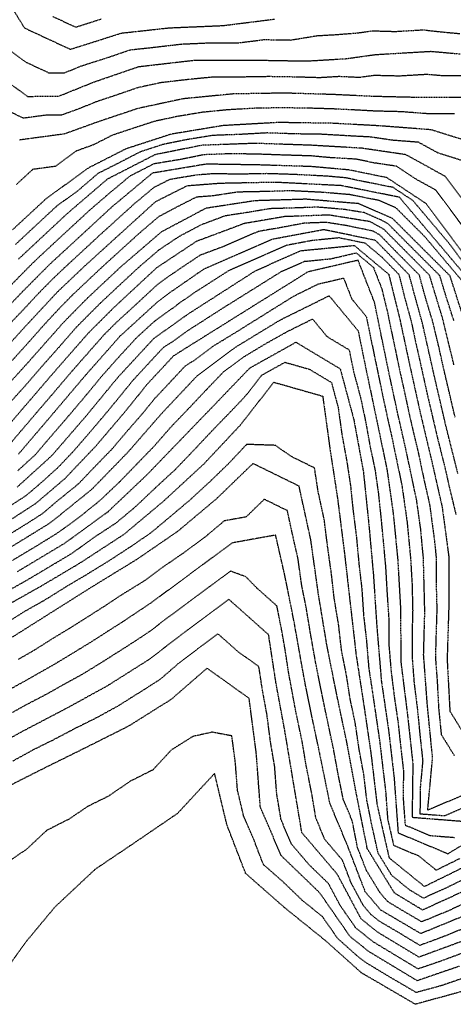
# Model space of a CAD drawing. Units: feet. Extents: x 2140632 to 2148637, y 13640367 to 13647739.
# Drawn here: x 2148290 to 2148408, y 13642816 to 13643082 of the extents above; entities that cross this region are included whole.
import ezdxf

# ---------------------------------------------------------------- set-up
doc = ezdxf.new("R2010")
doc.units = ezdxf.units.FT
doc.header["$MEASUREMENT"] = 0
doc.linetypes.add('HIDDEN2', pattern=[0.1875, 0.125, -0.0625])
for name, color, linetype in [('C-TOPO-MAJR', 9, 'HIDDEN2'), ('C-TOPO-MINR', 8, 'HIDDEN2'), ('C-TOPO_EgC', 2, 'Continuous')]:
    doc.layers.add(name, color=color, linetype=linetype)

# ---------------------------------------------------------------- blocks, each defined once
blk = doc.blocks.new('*U17')
at = {"layer": 'C-TOPO-MAJR', "color": 9, "linetype": 'HIDDEN2', "lineweight": -3}
for points, elevation in [([(2148287.16, 13642927.73), (2148293, 13642931.02), (2148299.39, 13642934.85), (2148304.66, 13642937.97), (2148310.48, 13642942.21), (2148316.51, 13642946.15), (2148321.78, 13642950.56), (2148327.04, 13642955.56), (2148332.54, 13642960.64), (2148337.1, 13642965.37), (2148342.02, 13642970.61), (2148346.76, 13642975.52), (2148351.35, 13642980.31), (2148355.91, 13642986.13), (2148362.14, 13642989.61), (2148368.73, 13642987.73), (2148374.71, 13642984.14), (2148376.54, 13642977.31), (2148377.53, 13642970.06), (2148378.84, 13642962.94), (2148379.85, 13642956.35), (2148380.55, 13642949.58), (2148381.47, 13642942.28), (2148382.12, 13642935.21), (2148382.92, 13642928.29), (2148383.39, 13642921.16), (2148384.18, 13642914.25), (2148384.79, 13642906.93), (2148385.77, 13642900.51), (2148386.74, 13642893.9), (2148387.77, 13642886.94), (2148388.52, 13642880.45), (2148389.35, 13642873.55), (2148389.89, 13642866.13), (2148391.5, 13642858.98), (2148398.24, 13642856.15), (2148403.02, 13642852.27), (2148409.49, 13642855.46)], 525), ([(2148408.12, 13642974.77), (2148406.58, 13642981.39), (2148405.16, 13642987.43), (2148403.59, 13642994.44), (2148402.05, 13643000.75), (2148400.29, 13643006.56), (2148398.47, 13643013.18), (2148392.31, 13643019.39), (2148387.77, 13643024.05), (2148385.91, 13643025.09), (2148378.93, 13643026.53), (2148373.36, 13643027.42), (2148367.37, 13643027.21), (2148360.39, 13643025.9), (2148354.94, 13643024.97), (2148345.7, 13643020.95), (2148339.2, 13643018.53), (2148333.84, 13643014.96), (2148329.25, 13643011.79), (2148327.5, 13643010.45), (2148321.71, 13643005.07), (2148316.72, 13643000.5), (2148313.29, 13642997.08), (2148308.65, 13642991.82), (2148304, 13642986.51), (2148299.26, 13642980.92), (2148295.03, 13642975.99), (2148290.67, 13642970.87), (2148286.05, 13642965.46)], 515), ([(2148413.13, 13643010.47), (2148393.07, 13643034.23), (2148377.32, 13643037.37), (2148359.63, 13643038.26), (2148344.64, 13643037.97), (2148335.66, 13643037.28), (2148327.13, 13643032.99), (2148308.09, 13643015.68), (2148300.67, 13643008.64), (2148291.63, 13642998.92), (2148284.27, 13642990.79)], 510), ([(2148410.4, 13643044.03), (2148403.53, 13643046.18), (2148398.25, 13643049.09), (2148391.24, 13643049.63), (2148385.29, 13643050.51), (2148378.89, 13643050.85), (2148372.01, 13643051.25), (2148364.76, 13643051.36), (2148357.31, 13643051.62), (2148349.86, 13643051.2), (2148342.57, 13643050.94), (2148335.55, 13643049.78), (2148329.21, 13643048.5), (2148323.09, 13643046.51), (2148316.65, 13643043.21), (2148311.56, 13643040.62), (2148306.17, 13643035.98), (2148300.44, 13643031.82), (2148295.95, 13643027.65), (2148289.32, 13643021.46)], 505), ([(2148412.7, 13642873.55), (2148400.74, 13642868.47), (2148402.05, 13642882.64), (2148400.62, 13642897.18), (2148399.63, 13642910.51), (2148399.95, 13642922.05), (2148399.58, 13642936.67), (2148398.83, 13642944.59), (2148397.76, 13642952.21), (2148394.74, 13642966.54), (2148392.74, 13642975.27), (2148390.43, 13642986), (2148388.16, 13642996.96), (2148386.35, 13643005.82), (2148381.91, 13643017.18), (2148368.31, 13643014.02), (2148336.55, 13642994.17), (2148332.04, 13642991.33), (2148324.97, 13642983.73), (2148318.9, 13642976.2), (2148311.03, 13642966.94), (2148302.64, 13642958.11), (2148294.7, 13642951.34), (2148286.92, 13642946.3)], 520), ([(2148412.35, 13642840.63), (2148398.86, 13642835.1), (2148388.03, 13642841.47), (2148383.86, 13642846.38), (2148379.13, 13642858.72), (2148374.28, 13642870.37), (2148371.55, 13642883.85), (2148369.49, 13642893.54), (2148367.69, 13642902.32), (2148366.57, 13642908.46), (2148364.63, 13642919.42), (2148362.21, 13642931.54), (2148359.63, 13642942.86), (2148347.87, 13642940.74), (2148336.43, 13642932.28), (2148325.87, 13642924.47), (2148318.22, 13642919.37), (2148309.18, 13642913.59), (2148300.28, 13642908.17), (2148292.62, 13642903.81), (2148285.72, 13642899.98)], 530), ([(2148284.18, 13643067.62), (2148292.58, 13643061.5), (2148301.07, 13643061.59), (2148310.63, 13643065.44), (2148322.6, 13643069.56), (2148337.65, 13643071.3), (2148353.72, 13643071.32), (2148368.05, 13643071.08), (2148378.66, 13643071.71), (2148386.64, 13643072.82), (2148401.57, 13643073.7), (2148409.46, 13643073)], 500), ([(2148410.31, 13642823.03), (2148404.6, 13642821.07), (2148397.65, 13642819.16), (2148390.34, 13642823.43), (2148383.81, 13642827.37), (2148381.27, 13642829.41), (2148376.4, 13642833.78), (2148372.27, 13642839.7), (2148366.83, 13642844.09), (2148361.64, 13642849.1), (2148356.33, 13642853.77), (2148353.8, 13642860.33), (2148350.99, 13642866.89), (2148349.32, 13642873.86), (2148348.77, 13642881.17), (2148347.8, 13642888.56), (2148342.46, 13642889.56), (2148337.24, 13642888.4), (2148331.47, 13642884.78), (2148326.46, 13642879.37), (2148320.36, 13642876.31), (2148314.37, 13642872.22), (2148308.93, 13642869.53), (2148303.77, 13642866.05), (2148297.74, 13642862.99), (2148292.3, 13642857.89), (2148286.5, 13642853.95)], 535)]:
    blk.add_lwpolyline(points, dxfattribs=dict(at, elevation=elevation))
at = {"layer": 'C-TOPO-MINR', "color": 8, "linetype": 'HIDDEN2', "lineweight": -3}
for points, elevation in [([(2148284.41, 13642922.42), (2148296.1, 13642929), (2148306.63, 13642935.24), (2148318.69, 13642943.11), (2148329.22, 13642951.94), (2148340.22, 13642962.09), (2148350.05, 13642972.57), (2148359.16, 13642984.21), (2148372.35, 13642980.45), (2148374.34, 13642965.95), (2148376.36, 13642952.77), (2148378.2, 13642938.16), (2148379.79, 13642924.31), (2148381.37, 13642910.48), (2148383.35, 13642897.63), (2148385.4, 13642883.72), (2148387.04, 13642869.91), (2148390.28, 13642855.61), (2148399.83, 13642847.85), (2148412.78, 13642854.23)], 526), ([(2148289.91, 13642933.04), (2148302.68, 13642940.71), (2148314.33, 13642949.19), (2148324.86, 13642959.19), (2148333.99, 13642968.65), (2148343.47, 13642978.48), (2148352.66, 13642988.06), (2148365.12, 13642995.02), (2148377.07, 13642987.84), (2148380.73, 13642974.18), (2148383.35, 13642959.93), (2148384.75, 13642946.4), (2148386.04, 13642932.27), (2148386.98, 13642918.02), (2148388.2, 13642903.39), (2148390.14, 13642890.17), (2148391.65, 13642877.19), (2148392.73, 13642862.35), (2148406.2, 13642856.7), (2148417.74, 13642863.71)], 524), ([(2148288.47, 13642936.02), (2148294.86, 13642939.85), (2148300.7, 13642943.45), (2148306.53, 13642947.69), (2148312.16, 13642952.23), (2148317.42, 13642957.23), (2148322.32, 13642962.28), (2148326.89, 13642967.01), (2148331.38, 13642972.17), (2148336.12, 13642977.08), (2148340.93, 13642982.2), (2148345.53, 13642986.99), (2148350.66, 13642990.83), (2148356.75, 13642994.54), (2148362.98, 13642998.02), (2148369.6, 13643001.3), (2148373.52, 13642996.56), (2148379.49, 13642992.97), (2148380.75, 13642986.84), (2148382.59, 13642980.01), (2148383.87, 13642973.91), (2148385.17, 13642966.79), (2148386.53, 13642960.25), (2148387.39, 13642954.18), (2148388.1, 13642947.41), (2148388.69, 13642941.3), (2148389.33, 13642934.24), (2148389.72, 13642927.59), (2148390.19, 13642920.46), (2148390.22, 13642913.33), (2148390.83, 13642906.01), (2148391.74, 13642898.79), (2148392.71, 13642892.18), (2148393.43, 13642885.59), (2148394.18, 13642879.1), (2148394.08, 13642871.87), (2148394.62, 13642864.45), (2148401.36, 13642861.63), (2148408.05, 13642861.1)], 523), ([(2148287.04, 13642939), (2148298.73, 13642946.19), (2148309.98, 13642955.27), (2148319.79, 13642965.37), (2148328.77, 13642975.69), (2148338.4, 13642985.93), (2148348.67, 13642993.61), (2148360.84, 13643001.03), (2148374.09, 13643007.59), (2148381.92, 13642998.11), (2148384.44, 13642985.84), (2148387, 13642973.65), (2148389.72, 13642960.57), (2148391.44, 13642948.43), (2148392.63, 13642936.21), (2148393.39, 13642922.91), (2148393.46, 13642908.64), (2148395.27, 13642894.2), (2148396.71, 13642881.01), (2148396.51, 13642866.56), (2148409.9, 13642865.51)], 522), ([(2148286.98, 13642942.65), (2148292.82, 13642946.24), (2148296.71, 13642948.76), (2148300.68, 13642952.15), (2148306.31, 13642956.69), (2148310.51, 13642961.1), (2148315.41, 13642966.15), (2148319.34, 13642970.78), (2148323.83, 13642975.94), (2148326.87, 13642979.71), (2148331.69, 13642984.83), (2148335.22, 13642988.63), (2148337.48, 13642990.05), (2148342.61, 13642993.89), (2148348.69, 13642997.6), (2148364.58, 13643007.52), (2148371.2, 13643010.8), (2148378, 13643012.38), (2148380.22, 13643006.7), (2148384.14, 13643001.96), (2148385.04, 13642997.53), (2148386.3, 13642991.4), (2148387.44, 13642985.92), (2148388.72, 13642979.82), (2148389.87, 13642974.46), (2148390.87, 13642970.09), (2148392.23, 13642963.55), (2148393.74, 13642956.39), (2148394.6, 13642950.32), (2148395.14, 13642946.51), (2148395.73, 13642940.4), (2148396.1, 13642936.44), (2148396.49, 13642929.79), (2148396.67, 13642922.48), (2148396.51, 13642916.71), (2148396.54, 13642909.57), (2148397.04, 13642902.91), (2148397.95, 13642895.69), (2148398.66, 13642888.42), (2148399.38, 13642881.82), (2148398.72, 13642874.74), (2148398.63, 13642867.51), (2148405.32, 13642866.99), (2148411.3, 13642869.53)], 521), ([(2148288.35, 13642951.08), (2148292.24, 13642953.6), (2148296.21, 13642956.98), (2148300.9, 13642961.23), (2148305.09, 13642965.65), (2148309.71, 13642971), (2148313.64, 13642975.63), (2148317.9, 13642980.8), (2148320.94, 13642984.57), (2148325.83, 13642989.88), (2148329.37, 13642993.68), (2148331.62, 13642995.1), (2148336.31, 13642998.44), (2148345.41, 13643004.28), (2148361.29, 13643014.21), (2148367.38, 13643016.9), (2148374.59, 13643017.61), (2148381.39, 13643019.19), (2148386.05, 13643015.29), (2148388.27, 13643009.61), (2148389.75, 13643003.61), (2148390.66, 13642999.18), (2148391.95, 13642993.16), (2148393.08, 13642987.68), (2148394.58, 13642980.94), (2148395.73, 13642975.57), (2148396.73, 13642971.21), (2148398.21, 13642964.99), (2148399.72, 13642957.82), (2148401.21, 13642951.28), (2148401.74, 13642947.47), (2148402.61, 13642940.9), (2148402.99, 13642936.94), (2148403, 13642930.08), (2148403.19, 13642922.77), (2148402.97, 13642915.65), (2148402.8, 13642909.88), (2148403.3, 13642903.21), (2148403.67, 13642896.21), (2148404.38, 13642888.94), (2148407.97, 13642883.16)], 519), ([(2148289.78, 13642955.86), (2148299.15, 13642964.36), (2148308.39, 13642975.06), (2148316.9, 13642985.41), (2148326.7, 13642996.04), (2148336.07, 13643002.72), (2148354.27, 13643014.4), (2148366.44, 13643019.78), (2148380.86, 13643021.2), (2148390.18, 13643013.41), (2148393.15, 13643001.41), (2148395.74, 13642989.37), (2148398.72, 13642975.88), (2148401.68, 13642963.44), (2148404.65, 13642950.35), (2148406.4, 13642937.22), (2148406.42, 13642923.49), (2148405.98, 13642909.25), (2148406.72, 13642895.25), (2148413.89, 13642883.69)], 518), ([(2148289.93, 13642960.28), (2148294.61, 13642964.53), (2148298.97, 13642969.64), (2148303.59, 13642974.99), (2148308.32, 13642980.58), (2148312.58, 13642985.76), (2148317.23, 13642991.02), (2148322.12, 13642996.33), (2148327.12, 13643000.9), (2148331.81, 13643004.24), (2148333.56, 13643005.58), (2148338.15, 13643008.75), (2148347.25, 13643014.59), (2148356.5, 13643018.61), (2148362.58, 13643021.3), (2148369.56, 13643022.61), (2148376.76, 13643023.32), (2148383.74, 13643021.88), (2148388.4, 13643017.99), (2148392.95, 13643013.33), (2148394.43, 13643007.33), (2148396.25, 13643000.71), (2148397.54, 13642994.69), (2148399.11, 13642987.68), (2148400.6, 13642980.94), (2148402.15, 13642974.31), (2148403.62, 13642968.09), (2148405.29, 13642961.47), (2148406.77, 13642954.93), (2148408.36, 13642948.39)], 517), ([(2148408.89, 13642959.51), (2148405.57, 13642972.75), (2148402.49, 13642986), (2148399.35, 13643000.02), (2148395.71, 13643013.26), (2148386.62, 13643022.57), (2148372.67, 13643025.44), (2148358.72, 13643022.83), (2148340.23, 13643014.79), (2148331.04, 13643008.44), (2148327.54, 13643005.77), (2148317.55, 13642996.63), (2148308.26, 13642986.11), (2148298.79, 13642974.93), (2148290.07, 13642964.7)], 516), ([(2148407.83, 13642988.87), (2148404.76, 13643001.49), (2148401.24, 13643013.11), (2148388.92, 13643025.53), (2148385.19, 13643027.62), (2148374.04, 13643029.41), (2148362.07, 13643028.98), (2148351.16, 13643027.12), (2148338.17, 13643022.27), (2148327.45, 13643015.14), (2148315.88, 13643004.37), (2148309.04, 13642997.54), (2148299.74, 13642986.92), (2148291.27, 13642977.05), (2148282.02, 13642966.23)], 514), ([(2148407.82, 13643000.81), (2148405.76, 13643007.22), (2148404, 13643013.03), (2148396.23, 13643020.8), (2148390.07, 13643027.01), (2148388.21, 13643028.05), (2148383.59, 13643030.06), (2148378.01, 13643030.95), (2148370.94, 13643031.55), (2148364.95, 13643031.33), (2148358.08, 13643031.13), (2148352.63, 13643030.2), (2148345.96, 13643029.18), (2148339.47, 13643026.75), (2148333.46, 13643023.56), (2148328.1, 13643019.99), (2148322.61, 13643015.27), (2148316.83, 13643009.89), (2148312.27, 13643005.61), (2148308.85, 13643002.19), (2148305.74, 13642999.04), (2148301.1, 13642993.73), (2148296.19, 13642988.18), (2148291.95, 13642983.25), (2148287.07, 13642977.85)], 513), ([(2148410.88, 13643000.14), (2148406.77, 13643012.96), (2148391.23, 13643028.49), (2148381.99, 13643032.5), (2148367.84, 13643033.69), (2148354.09, 13643033.28), (2148340.76, 13643031.24), (2148328.75, 13643024.85), (2148317.77, 13643015.41), (2148308.66, 13643006.85), (2148302.45, 13643000.55), (2148292.63, 13642989.45), (2148282.87, 13642978.66)], 512), ([(2148409.95, 13643011.71), (2148399.92, 13643023.59), (2148392.15, 13643031.36), (2148387.53, 13643033.36), (2148379.65, 13643034.93), (2148372.58, 13643035.53), (2148363.73, 13643035.97), (2148356.86, 13643035.77), (2148349.36, 13643035.62), (2148342.7, 13643034.6), (2148338.21, 13643034.26), (2148333.95, 13643032.11), (2148327.94, 13643028.92), (2148322.45, 13643024.2), (2148312.93, 13643015.54), (2148308.38, 13643011.26), (2148304.67, 13643007.74), (2148301.56, 13643004.59), (2148297.04, 13642999.73), (2148292.13, 13642994.18), (2148288.45, 13642990.12)], 511), ([(2148416.75, 13643008.02), (2148406.75, 13643021.46), (2148396.72, 13643033.34), (2148391.4, 13643036.87), (2148383.52, 13643038.44), (2148378.47, 13643039.48), (2148373.27, 13643039.94), (2148364.42, 13643040.39), (2148357.25, 13643040.61), (2148349.75, 13643040.47), (2148342.77, 13643040.57), (2148338.28, 13643040.23), (2148330.98, 13643039.01), (2148326.71, 13643036.86), (2148321.3, 13643032.34), (2148311.78, 13643023.69), (2148303.25, 13643015.81), (2148299.54, 13643012.29), (2148295.96, 13643008.68), (2148291.44, 13643003.82), (2148286.34, 13642998.52)], 509), ([(2148420.36, 13643005.57), (2148400.38, 13643032.45), (2148389.73, 13643039.51), (2148379.62, 13643041.59), (2148369.22, 13643042.52), (2148354.87, 13643042.97), (2148340.9, 13643043.18), (2148326.29, 13643040.74), (2148315.48, 13643031.7), (2148298.41, 13643015.94), (2148291.25, 13643008.73), (2148281.06, 13642998.13)], 508), ([(2148415.05, 13643019.86), (2148405.05, 13643033.3), (2148402.9, 13643036.17), (2148397.62, 13643039.08), (2148392.29, 13643042.61), (2148386.35, 13643043.49), (2148381.29, 13643044.53), (2148374.42, 13643044.93), (2148369.21, 13643045.4), (2148362.04, 13643045.62), (2148354.58, 13643045.88), (2148347.6, 13643045.99), (2148340.31, 13643045.73), (2148333.97, 13643044.45), (2148326.66, 13643043.23), (2148320.22, 13643039.93), (2148314.81, 13643035.41), (2148309.41, 13643030.77), (2148300.88, 13643022.89), (2148294.25, 13643016.7), (2148290.67, 13643013.09), (2148286.5, 13643008.78)], 507), ([(2148409.73, 13643034.15), (2148405.42, 13643039.89), (2148394.86, 13643045.72), (2148382.96, 13643047.48), (2148369.21, 13643048.28), (2148354.3, 13643048.8), (2148339.72, 13643048.28), (2148327.03, 13643045.73), (2148314.14, 13643039.12), (2148303.34, 13643029.85), (2148290.09, 13643017.46)], 506), ([(2148415.39, 13643048.17), (2148401.65, 13643052.47), (2148387.63, 13643053.54), (2148374.81, 13643054.23), (2148360.31, 13643054.44), (2148345.42, 13643053.6), (2148331.39, 13643051.28), (2148319.15, 13643047.3), (2148308.99, 13643042.12), (2148297.54, 13643033.79), (2148288.55, 13643025.46)], 504), ([(2148407.95, 13643056.82), (2148400.57, 13643056.82), (2148393.56, 13643057.35), (2148386.76, 13643057.51), (2148380.35, 13643057.86), (2148374.92, 13643058.12), (2148368.46, 13643058.31), (2148361.21, 13643058.41), (2148354.27, 13643058.3), (2148346.82, 13643057.88), (2148340.02, 13643057.22), (2148333, 13643056.06), (2148326.86, 13643054.74), (2148320.75, 13643052.75), (2148315.45, 13643050.98), (2148310.37, 13643048.39), (2148305.77, 13643046.73), (2148300.05, 13643042.56), (2148293.96, 13643041.74), (2148289.47, 13643037.58)], 503), ([(2148414.26, 13643061.18), (2148399.5, 13643061.17), (2148385.89, 13643061.49), (2148375.03, 13643062.01), (2148362.1, 13643062.39), (2148348.22, 13643062.17), (2148334.62, 13643060.85), (2148322.34, 13643058.21), (2148311.74, 13643054.66), (2148302.56, 13643051.34), (2148290.38, 13643049.7)], 502), ([(2148411.86, 13643067.09), (2148404.48, 13643067.08), (2148400.54, 13643067.43), (2148393.07, 13643066.99), (2148386.26, 13643067.15), (2148382.28, 13643066.6), (2148376.85, 13643066.86), (2148371.54, 13643066.54), (2148365.08, 13643066.73), (2148357.91, 13643066.85), (2148350.97, 13643066.74), (2148342.93, 13643066.73), (2148336.13, 13643066.07), (2148328.61, 13643065.2), (2148322.47, 13643063.88), (2148316.49, 13643061.82), (2148311.19, 13643060.05), (2148306.41, 13643058.12), (2148301.81, 13643056.46), (2148297.57, 13643056.42), (2148291.48, 13643055.6), (2148285.71, 13643058.33)], 501), ([(2148287.95, 13643073.82), (2148292.15, 13643070.76), (2148298.36, 13643067.87), (2148302.61, 13643067.91), (2148307.39, 13643069.84), (2148314.29, 13643072.03), (2148320.28, 13643074.09), (2148326.75, 13643074.8), (2148334.28, 13643075.67), (2148341.52, 13643075.98), (2148349.56, 13643075.99), (2148356.58, 13643076.87), (2148363.74, 13643076.75), (2148370.75, 13643077.92), (2148376.06, 13643078.23), (2148381.8, 13643078.68), (2148385.79, 13643079.24), (2148391.95, 13643079.07), (2148399.42, 13643079.51), (2148405.45, 13643078.85), (2148409.39, 13643078.5)], 499), ([(2148299.38, 13643083.13), (2148305.59, 13643080.24), (2148312.5, 13643082.44)], 497), ([(2148412.83, 13642850.94), (2148406.35, 13642847.75), (2148399.58, 13642844.66), (2148395.78, 13642846.96), (2148391.01, 13642850.84), (2148387.35, 13642856.83), (2148385.73, 13642863.98), (2148384.29, 13642871.19), (2148383.47, 13642878.09), (2148382.17, 13642885.09), (2148381.15, 13642892.04), (2148379.75, 13642898.68), (2148378.76, 13642905.1), (2148377.45, 13642911.65), (2148376.66, 13642918.56), (2148375.48, 13642925.66), (2148374.69, 13642932.59), (2148373.67, 13642939.88), (2148372.75, 13642947.18), (2148371.16, 13642954.43), (2148370.15, 13642961.02), (2148363.92, 13642964.08), (2148359.57, 13642967.13), (2148351.78, 13642967.39), (2148346.86, 13642962.15), (2148341.91, 13642957.37), (2148336.41, 13642952.3), (2148331.2, 13642947.91), (2148325.93, 13642943.49), (2148320.39, 13642939.69), (2148314.36, 13642935.75), (2148308.14, 13642931.94), (2148302.87, 13642928.82), (2148297.47, 13642925.41), (2148291.63, 13642922.12), (2148285.97, 13642918.55)], 527), ([(2148412.87, 13642847.66), (2148399.34, 13642841.47), (2148391.74, 13642846.07), (2148384.41, 13642858.05), (2148381.54, 13642872.47), (2148378.95, 13642886.46), (2148376.15, 13642899.73), (2148373.53, 13642912.82), (2148371.18, 13642927.02), (2148369.14, 13642941.6), (2148365.97, 13642956.1), (2148353.5, 13642962.22), (2148343.61, 13642952.66), (2148333.17, 13642943.88), (2148322.09, 13642936.27), (2148309.64, 13642928.64), (2148298.84, 13642921.82), (2148287.54, 13642914.69)], 528), ([(2148412.61, 13642844.14), (2148405.84, 13642841.05), (2148399.1, 13642838.28), (2148393.68, 13642841.47), (2148389.88, 13642843.77), (2148387.8, 13642846.22), (2148384.14, 13642852.21), (2148381.77, 13642858.38), (2148380.34, 13642865.59), (2148377.91, 13642871.42), (2148376.54, 13642878.16), (2148375.25, 13642885.15), (2148374.22, 13642890), (2148372.82, 13642896.63), (2148371.92, 13642901.02), (2148370.61, 13642907.57), (2148370.05, 13642910.64), (2148369.08, 13642916.12), (2148367.9, 13642923.22), (2148366.69, 13642929.28), (2148365.67, 13642936.57), (2148364.38, 13642942.23), (2148362.8, 13642949.48), (2148356.57, 13642952.54), (2148351.62, 13642947.76), (2148345.74, 13642946.7), (2148340.52, 13642942.31), (2148334.8, 13642938.08), (2148329.26, 13642934.27), (2148323.98, 13642930.37), (2148317.75, 13642926.55), (2148313.93, 13642924), (2148309.41, 13642921.11), (2148304.01, 13642917.7), (2148299.56, 13642914.99), (2148293.91, 13642911.43), (2148290.08, 13642909.25)], 529), ([(2148411.57, 13642836.96), (2148404.82, 13642834.2), (2148398.61, 13642831.91), (2148392.99, 13642835.31), (2148387.58, 13642838.49), (2148385.39, 13642840.27), (2148383.3, 13642842.73), (2148380.06, 13642848.78), (2148377.69, 13642854.95), (2148372.92, 13642860.56), (2148370.5, 13642866.38), (2148369.32, 13642873.44), (2148367.95, 13642880.18), (2148366.82, 13642886.98), (2148365.79, 13642891.83), (2148364.89, 13642896.22), (2148363.7, 13642902.66), (2148363.14, 13642905.73), (2148362.15, 13642912.18), (2148361.18, 13642917.66), (2148359.97, 13642923.72), (2148354.59, 13642928.52), (2148351.59, 13642931.59), (2148347.42, 13642933.12), (2148341.7, 13642928.89), (2148336.16, 13642924.76), (2148330.88, 13642920.86), (2148325.6, 13642916.82), (2148321.78, 13642914.27), (2148317.26, 13642911.38), (2148311.66, 13642907.83), (2148307.21, 13642905.12), (2148301.72, 13642902.1), (2148297.89, 13642899.92), (2148291.92, 13642896.8), (2148288.47, 13642894.88)], 531), ([(2148410.78, 13642833.3), (2148398.37, 13642828.73), (2148387.13, 13642835.52), (2148382.74, 13642839.08), (2148376.26, 13642851.19), (2148366.72, 13642862.4), (2148364.36, 13642876.51), (2148362.09, 13642890.12), (2148359.71, 13642903), (2148357.74, 13642915.9), (2148346.97, 13642925.51), (2148335.9, 13642917.25), (2148325.34, 13642909.17), (2148314.13, 13642902.07), (2148303.15, 13642896.03), (2148291.23, 13642889.79), (2148280.31, 13642883.76)], 532), ([(2148410.05, 13642829.78), (2148403.84, 13642827.5), (2148398.13, 13642825.54), (2148391.6, 13642829.48), (2148385.98, 13642832.87), (2148383.44, 13642834.91), (2148381.25, 13642836.69), (2148377.13, 13642842.62), (2148373.88, 13642848.67), (2148368.7, 13642853.68), (2148363.93, 13642859.28), (2148361.11, 13642865.85), (2148359.93, 13642872.9), (2148359.38, 13642880.22), (2148358.24, 13642887.02), (2148357.28, 13642894.41), (2148356.09, 13642900.85), (2148355.1, 13642907.3), (2148349.41, 13642911.38), (2148344.03, 13642916.18), (2148338.5, 13642912.05), (2148333.22, 13642908.01), (2148328.34, 13642903.78), (2148322.74, 13642900.23), (2148316.97, 13642896.61), (2148311.48, 13642893.59), (2148305.38, 13642890.53), (2148299.42, 13642887.41), (2148293.99, 13642884.72), (2148288.53, 13642881.71)], 533), ([(2148409.31, 13642826.27), (2148397.89, 13642822.35), (2148384.83, 13642830.23), (2148379.75, 13642834.31), (2148371.51, 13642846.16), (2148361.14, 13642856.17), (2148355.5, 13642869.3), (2148354.4, 13642883.93), (2148352.47, 13642898.71), (2148341.09, 13642906.86), (2148331.34, 13642898.39), (2148319.8, 13642891.15), (2148307.61, 13642885.03), (2148296.75, 13642879.66), (2148284.67, 13642873.55)], 534), ([(2148284.38, 13643092.01), (2148291.73, 13643080.02), (2148304.14, 13643074.24), (2148317.96, 13643078.63), (2148330.9, 13643080.05), (2148345.39, 13643080.66), (2148359.44, 13643082.42)], 498), ([(2148411.3, 13642819.8), (2148397.4, 13642815.98), (2148382.79, 13642824.51), (2148373.04, 13642833.25), (2148362.15, 13642842.03), (2148351.53, 13642851.37), (2148346.47, 13642864.49), (2148343.14, 13642878.42), (2148333.11, 13642867.59), (2148321.12, 13642859.41), (2148310.8, 13642852.44), (2148299.92, 13642842.23), (2148292.38, 13642833.14), (2148284.79, 13642822.71)], 536)]:
    blk.add_lwpolyline(points, dxfattribs=dict(at, elevation=elevation))

msp = doc.modelspace()

# ---------------------------------------------------------------- block references
at = {"layer": 'C-TOPO_EgC', "color": 2, "linetype": 'Continuous', "lineweight": -3}
msp.add_blockref('*U17', (0, 0), dxfattribs=at)

doc.saveas('drawing.dxf')
